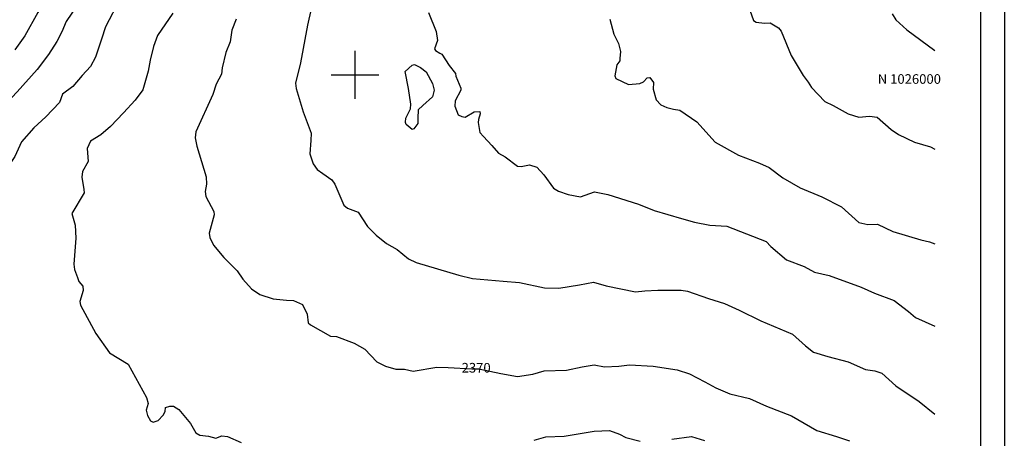
# Model space of a CAD drawing. Extents: x 367527 to 370727, y 1024306 to 1027464.
# Drawn here: x 369650 to 370677, y 1025621 to 1026057 of the extents above; entities that cross this region are included whole.
import ezdxf
from ezdxf.enums import TextEntityAlignment as Align

# ---------------------------------------------------------------- set-up
doc = ezdxf.new("R2010")
doc.units = 0
doc.header["$LTSCALE"] = 25
doc.header["$MEASUREMENT"] = 0
for name, color, linetype in [('CTEXT', 7, 'CONTINUOUS'), ('GRID', 3, 'CONTINUOUS'), ('GRIDTXT', 7, 'CONTINUOUS'), ('INDEX', 1, 'CONTINUOUS'), ('INTER', 33, 'CONTINUOUS')]:
    doc.layers.add(name, color=color, linetype=linetype)
doc.styles.add('GRID', font='SIMPLEX.shx')
doc.styles.add('SIMPLEX', font='SIMPLEX', dxfattribs={"oblique": 20})

# ---------------------------------------------------------------- blocks, each defined once
blk = doc.blocks.new('GRID')
at = {"layer": 'GRID'}
for p, q in [((0, -0.25), (0, 0.25)), ((-0.25, 0), (0.25, 0))]:
    blk.add_line(p, q, dxfattribs=at)

msp = doc.modelspace()

# ---------------------------------------------------------------- linework, layer by layer
at = {"layer": 'GRIDTXT', "color": 5}
msp.add_lwpolyline([(367627, 1024513.7), (367627, 1027413.7), (370677, 1027413.7), (370677, 1024513.7)], close=True, dxfattribs=at)
at = {"layer": 'GRIDTXT', "color": 4}
msp.add_lwpolyline([(367652, 1024538.7), (367652, 1027388.7), (370652, 1027388.7), (370652, 1024538.7)], close=True, dxfattribs=at)
at = {"layer": 'INDEX', "linetype": 'CONTINUOUS', "flags": 128}
for points, elevation in [([(369876.1, 1026058.1), (369871.7, 1026046.6), (369869.8, 1026034.4), (369865.3, 1026023.4), (369861.5, 1026007.3), (369860.9, 1026000.5), (369855.4, 1025990.2), (369851.9, 1025979.6), (369834, 1025940.6), (369833.4, 1025934.4), (369835.2, 1025925.4), (369844.7, 1025893.6), (369845.2, 1025885.8), (369843.8, 1025878.4), (369844.5, 1025873.1), (369852.7, 1025857.3), (369853.2, 1025853.8), (369847.9, 1025834.7), (369848.5, 1025830.2), (369852.5, 1025822.3), (369863.3, 1025809.6), (369877, 1025795.5), (369883, 1025787), (369892.1, 1025776.9), (369900.7, 1025770.8), (369914.8, 1025766.4), (369928.5, 1025765.1), (369935.7, 1025764.5), (369945.2, 1025760.3), (369950, 1025750.4), (369951, 1025741.3), (369953.5, 1025739.1), (369974.5, 1025727.6), (369980.8, 1025727.2), (369999.2, 1025720.2), (370010.4, 1025713.9), (370022.8, 1025700.5), (370031.9, 1025696.2), (370042.5, 1025692.9), (370051.6, 1025692.9), (370060.8, 1025691.1), (370085.4, 1025695.1), (370097.1, 1025694.7), (370121.8, 1025693.2), (370129.1, 1025693.2), (370152.1, 1025688.5), (370169.3, 1025685.5), (370185.5, 1025687.9), (370197.2, 1025691.2), (370220.5, 1025692.1), (370236.8, 1025695.3), (370249.4, 1025697.7), (370260, 1025695.3), (370275.1, 1025696), (370286.3, 1025697.4), (370310.8, 1025696), (370335.9, 1025692.4), (370348.6, 1025688.3), (370364.7, 1025679.8), (370376.3, 1025673.4), (370390.9, 1025667.3), (370411.3, 1025662.3), (370429.2, 1025654.6), (370455.1, 1025644.5), (370481.4, 1025629.1), (370501.9, 1025622.8), (370515.7, 1025618.4)], 2370), ([(370559.9, 1026063.4), (370563.8, 1026057.3), (370575.2, 1026046.8), (370604.7, 1026025.2)], 2380)]:
    msp.add_lwpolyline(points, dxfattribs=dict(at, elevation=elevation))
at = {"layer": 'INTER', "linetype": 'CONTINUOUS'}
for points, elevation in [([(369782, 1026105.3), (369771.5, 1026096.8), (369754.8, 1026078.8), (369739.9, 1026050.1)], 2366), ([(369686.9, 1026093.2), (369669.4, 1026064.8), (369655.6, 1026040.5), (369645.5, 1026026.1)], 2362), ([(369719.7, 1026087.7), (369710, 1026072), (369698.9, 1026055.7), (369694.2, 1026044.7)], 2364), ([(369694.2, 1026044.7), (369689.1, 1026034.7), (369680.3, 1026021.3), (369668.5, 1026005.5)], 2364), ([(369739.9, 1026050.1), (369735.7, 1026037.3), (369729.3, 1026018.4), (369724.2, 1026008.5), (369715.7, 1025999.1)], 2366), ([(369668.5, 1026005.5), (369647.8, 1025982.1), (369637, 1025970.6), (369623, 1025958.3)], 2364), ([(369715.7, 1025999.1), (369705.8, 1025987.8), (369695, 1025979.9), (369691.8, 1025971), (369677.7, 1025956.1)], 2366), ([(369677.7, 1025956.1), (369665.3, 1025944.7), (369652.3, 1025930.1), (369645.3, 1025914.9), (369634, 1025897.6)], 2366)]:
    msp.add_lwpolyline(points, dxfattribs=dict(at, elevation=elevation))
at = {"layer": 'INTER', "linetype": 'CONTINUOUS', "flags": 128}
for points in [[(369954.4, 1026068.7), (369950.4, 1026051.7), (369943.3, 1026012.5), (369938.1, 1025991.3), (369938.5, 1025985.8), (369946.1, 1025961.3), (369954.4, 1025939.2), (369954, 1025931.4), (369952.8, 1025917.4), (369956.5, 1025907), (369960.6, 1025901.2), (369966.4, 1025897.1), (369975.8, 1025890.4), (369979, 1025885.9), (369984.3, 1025873.8), (369988.4, 1025864.2), (369992.2, 1025860.9), (370003.3, 1025856.7), (370013.1, 1025841.8), (370022, 1025832.8), (370032.9, 1025823.9), (370044, 1025817.8), (370055.8, 1025808), (370063.9, 1025804.1), (370108.3, 1025791), (370122.5, 1025787.7), (370154.6, 1025784.8), (370171.5, 1025783.4), (370197.6, 1025777.7), (370212.6, 1025777.4), (370234.1, 1025781), (370248.7, 1025783.8), (370261.8, 1025780), (370292.4, 1025773.7), (370302.1, 1025774.8), (370315.8, 1025775.5), (370340.1, 1025775.5), (370346.8, 1025774.3), (370368.6, 1025766.6), (370385.4, 1025761.5), (370400.5, 1025754.7), (370423.1, 1025743.3), (370456, 1025729.4), (370469.7, 1025717.4), (370477.9, 1025710.8), (370492.8, 1025706.3), (370514.1, 1025700.5), (370532.4, 1025692.6), (370542, 1025691.2), (370549.3, 1025688.8), (370563.7, 1025675.8), (370588.3, 1025659.2), (370604.7, 1025646)], [(370076.5, 1026065), (370084.7, 1026045.1), (370086, 1026035.9), (370082.9, 1026027.2), (370083.9, 1026025.3), (370088.3, 1026022.6), (370090.7, 1026021.6), (370098.1, 1026009.8), (370104.7, 1026001.4), (370105.1, 1025998.7), (370110.5, 1025986.1), (370110.4, 1025983.9), (370104.6, 1025972.7), (370104, 1025967.2), (370107.4, 1025958.1), (370111.4, 1025956.4), (370114.9, 1025955.8), (370124.1, 1025961.4), (370130.2, 1025961.6), (370130.6, 1025959.3), (370128.9, 1025953.2), (370128.5, 1025950.4), (370130.3, 1025939.8), (370133.8, 1025935.5), (370142.6, 1025926.3), (370149.7, 1025918.4), (370156.6, 1025914.4), (370169.4, 1025904.8), (370173.2, 1025904.3), (370181.8, 1025906), (370189.6, 1025903.5), (370197, 1025895.8), (370207, 1025881.8), (370212, 1025878.5), (370222.3, 1025875.3), (370235.1, 1025872.8), (370249.7, 1025877.9), (370263.5, 1025875.1), (370295.4, 1025865.1), (370312, 1025858.6), (370340.5, 1025850.2), (370354, 1025846.3), (370369.8, 1025843.3), (370387.5, 1025842), (370428.6, 1025826.1), (370433.4, 1025821.1), (370449.9, 1025807.1), (370468.2, 1025800), (370479.1, 1025794.3), (370494.2, 1025790.7), (370527.8, 1025778.6), (370541.8, 1025772.3), (370562.1, 1025764.6), (370577.2, 1025753), (370584.3, 1025746.9), (370604.7, 1025737.9)], [(370411.5, 1026067.3), (370415.4, 1026056.5), (370418.4, 1026054.7), (370426.9, 1026053.7), (370432.7, 1026054.2), (370441.6, 1026049.1), (370444.2, 1026045.6), (370454.9, 1026020.1), (370467.3, 1025999.4), (370472.3, 1025992.2), (370476, 1025986.6), (370490, 1025972.1), (370498.4, 1025967.9), (370514.2, 1025959.2), (370525.2, 1025955.7), (370536.3, 1025956.8), (370544.5, 1025955.7), (370559.1, 1025943), (370566.8, 1025937.7), (370583.3, 1025929.9), (370600.1, 1025924.9), (370604.7, 1025922.4)], [(369809.9, 1026064.1), (369794, 1026040.8), (369789.9, 1026029.5), (369786.3, 1026015.1), (369784.3, 1026003.7), (369778.8, 1025984.3), (369770.7, 1025973.6), (369758.8, 1025960.4), (369745.1, 1025946.1), (369735, 1025937.2), (369724.2, 1025930.6), (369720.6, 1025923.1), (369721.4, 1025914.2), (369721.9, 1025909.5), (369715.9, 1025899), (369715.1, 1025893.4), (369717.4, 1025880.4), (369717.6, 1025876.9), (369704.6, 1025855.3), (369708.3, 1025843.1), (369709.1, 1025829.6), (369706.8, 1025802.6), (369707.6, 1025797.1), (369710.6, 1025788.5), (369712.1, 1025784.3), (369716.3, 1025779.5), (369716.6, 1025775), (369713, 1025763.7), (369713.9, 1025759.9), (369729.8, 1025730.3), (369744.1, 1025710), (369763.6, 1025698.4), (369782.7, 1025663.5), (369784.5, 1025657.2), (369782.4, 1025650.2), (369783.5, 1025644.7), (369786.7, 1025639), (369789.7, 1025637.6), (369794.7, 1025639.4), (369800.1, 1025645.1), (369801.9, 1025649), (369802.5, 1025653.1), (369807, 1025654.6), (369810.8, 1025654.6), (369816.4, 1025651.1), (369828.5, 1025636.3), (369834, 1025626.7), (369838.1, 1025624.2), (369847.4, 1025623.1), (369854.9, 1025621.1), (369861, 1025623.4), (369867, 1025622.8), (369881.4, 1025616.4)], [(370265.8, 1026058.1), (370270, 1026042.3), (370274.7, 1026032.7), (370276.7, 1026024.2), (370276.2, 1026016.9), (370276, 1026014.5), (370273.1, 1026010.5), (370271, 1025998.9), (370272, 1025996), (370285, 1025989.9), (370296.9, 1025990.9), (370300.9, 1025992.6), (370304.7, 1025996.8), (370307.4, 1025997), (370311.1, 1025991.9), (370310.9, 1025985), (370314.1, 1025973.7), (370318.8, 1025968.8), (370325.1, 1025965.9), (370332.2, 1025964.2), (370338.8, 1025963), (370356.5, 1025951.1), (370375.5, 1025929.6), (370400, 1025916.1), (370421.7, 1025907.8), (370431.8, 1025903.3), (370446.1, 1025892.6), (370464.3, 1025882.2), (370486.6, 1025872.8), (370507.2, 1025862.3), (370525.3, 1025846.1), (370534.6, 1025843.9), (370544.7, 1025844.2), (370560.9, 1025836.7), (370589.8, 1025827.9), (370598.8, 1025825.8), (370604.7, 1025823.6)], [(370186.8, 1025618.9), (370199, 1025622.3), (370218.1, 1025623.3), (370249.2, 1025628.2), (370265.2, 1025628.9), (370275.8, 1025625.1), (370282.5, 1025621.8), (370297.3, 1025618.1)], [(370330.4, 1025619.9), (370350.9, 1025622.8), (370364.4, 1025618.7)]]:
    msp.add_lwpolyline(points, dxfattribs=at)
at = {"layer": 'INTER', "linetype": 'CONTINUOUS', "elevation": 2374}
msp.add_lwpolyline([(370052.5, 1025950.5), (370052.9, 1025954.9), (370058, 1025964.4), (370058.2, 1025969.2), (370055.7, 1025985.7), (370052.2, 1026003.4), (370059.5, 1026010.1), (370062.2, 1026010.8), (370068.4, 1026007.6), (370074.2, 1026002.9), (370080.7, 1025990.8), (370082.5, 1025983.9), (370080.9, 1025977), (370070.8, 1025968), (370066, 1025963.4), (370065.4, 1025954.8), (370065.6, 1025949.1), (370061.4, 1025943.7), (370059.7, 1025943.1), (370053.3, 1025948.3), (370052.5, 1025950.3)], close=True, dxfattribs=at)

# ---------------------------------------------------------------- block references
at = {"layer": 'GRID', "xscale": 100, "yscale": 100, "zscale": 100}
msp.add_blockref('GRID', (370000, 1026000, 2390), dxfattribs=at)

# ---------------------------------------------------------------- texts
at = {"layer": 'CTEXT', "style": 'SIMPLEX', "oblique": 20}
msp.add_text('2370', height=10, rotation=359.843, dxfattribs=at).set_placement((370126.3, 1025693.2), align=Align.MIDDLE)
at = {"layer": 'GRIDTXT', "style": 'GRID'}
msp.add_text('N 1026000', height=10, dxfattribs=at).set_placement((370545, 1025990.6, 2390))

doc.saveas('drawing.dxf')
